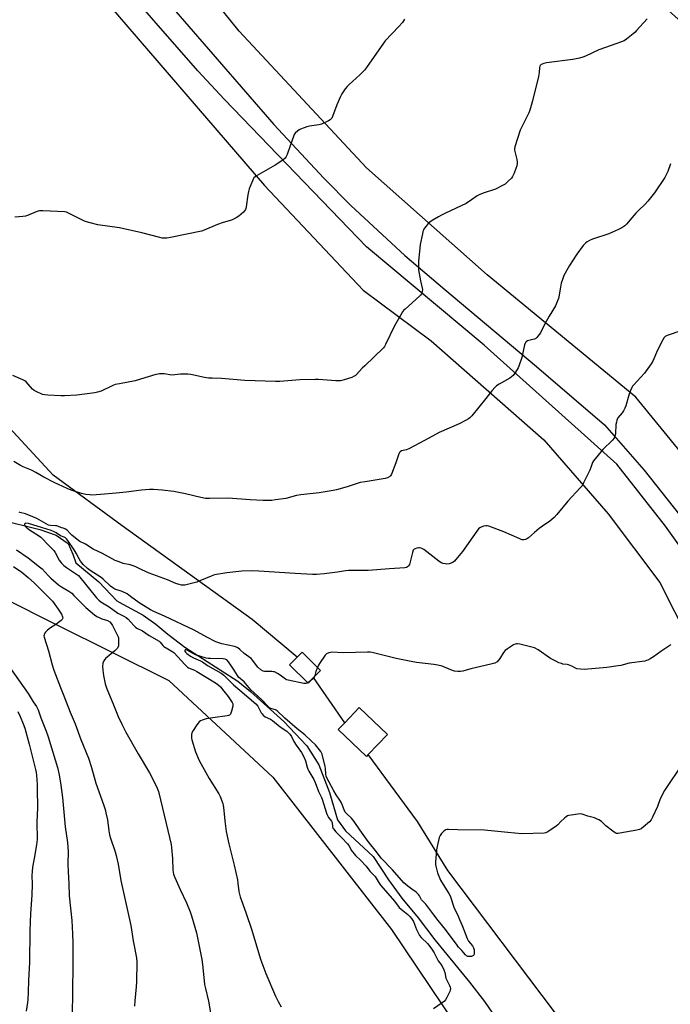
# Model space of a CAD drawing. Units: inches. Extents: x 1285768 to 1291768, y 565448 to 569448.
# Drawn here: x 1287112 to 1287455, y 566391 to 566910 of the extents above; entities that cross this region are included whole.
import ezdxf

# ---------------------------------------------------------------- set-up
doc = ezdxf.new("R2010")
doc.units = ezdxf.units.IN
doc.header["$MEASUREMENT"] = 0
for name, color, linetype in [('BLDG-Footprint', 5, 'Continuous'), ('HYDRO-Single Line Stream', 4, 'Continuous'), ('NTRL-Pasture Land', 2, 'Continuous'), ('TRANS-Driveway', 251, 'Continuous'), ('Undefined', 1, 'Continuous')]:
    doc.layers.add(name, color=color, linetype=linetype)

msp = doc.modelspace()

# ---------------------------------------------------------------- linework, layer by layer
at = {"layer": 'BLDG-Footprint'}
for points, elevation in [([(1287267.2, 566563.24), (1287264.23, 566560.27), (1287254.51, 566570), (1287258.54, 566574.03), (1287261.15, 566576.65), (1287270.88, 566566.93)], 480.03), ([(1287295.97, 566522.56), (1287295.07, 566521.62), (1287280.23, 566535.88), (1287283.59, 566539.38), (1287291.31, 566547.41), (1287306.15, 566533.15)], 479.42)]:
    msp.add_lwpolyline(points, close=True, dxfattribs=dict(at, elevation=elevation))
at = {"layer": 'HYDRO-Single Line Stream'}
msp.add_lwpolyline([(1287101.21, 566646.64), (1287122.79, 566641.41), (1287131.3, 566638.38), (1287137.64, 566634.03), (1287140.05, 566628.36), (1287141.7, 566623.67), (1287153.83, 566613.65), (1287163.28, 566603.72), (1287164.65, 566603.05), (1287177.3, 566596.21), (1287183.91, 566591.31), (1287190.2, 566586.12), (1287199.23, 566579.17), (1287227.14, 566561.26), (1287233.81, 566555.89), (1287251.45, 566539.95), (1287263.57, 566527.13), (1287269.94, 566517.14), (1287275.63, 566502.62), (1287279.73, 566488.07), (1287284.04, 566482.41), (1287298.7, 566468.86), (1287306.66, 566456.47), (1287313.73, 566446.86), (1287322.4, 566436.42), (1287331.17, 566424.8), (1287349.42, 566402.56), (1287357.43, 566392.21), (1287365.41, 566380.49)], dxfattribs=at)
at = {"layer": 'NTRL-Pasture Land'}
msp.add_lwpolyline([(1286826.8, 566920.02), (1286842.68, 566865.32), (1286928.35, 566697.8), (1287017.73, 566643.32), (1287076.61, 566618.67), (1287130.93, 566591.46), (1287190.83, 566561.74), (1287245.74, 566510.7), (1287308.33, 566430.3), (1287355.69, 566359.98)], dxfattribs=at)
for points in [[(1287474.17, 566666.03, 0), (1287437.2, 566711.18, 0), (1287358.81, 566775.65, 0), (1287295.05, 566832.16, 0), (1287227.96, 566904.37, 0), (1287157.43, 566991.9, 0), (1287105.28, 567050.74, 0), (1287124.28, 567091.93, 0), (1287158.9, 567111.38, 0), (1287195.6, 567118.13, 0), (1287244.27, 567132.39, 0), (1287287.31, 567141.49, 0), (1287304.63, 567141.83, 0), (1287320.93, 567114.54, 0), (1287320.04, 567093.41, 0), (1287319.66, 567093.42, 0), (1287319.23, 567074.06, 0), (1287318.65, 567021.78, 0), (1287324.4, 567011.65, 0), (1287360.9, 566989.8, 0), (1287408.52, 566956.53, 0), (1287490.17, 566883.09, 0)], [(1287394.92, 566386.08, 0), (1287337.97, 566461.45, 0), (1287322.06, 566487.28, 0), (1287295.97, 566522.56, 0), (1287306.15, 566533.15, 0), (1287291.31, 566547.41, 0), (1287283.59, 566539.38, 0), (1287267.2, 566563.24, 0), (1287270.88, 566566.93, 0), (1287261.15, 566576.65, 0), (1287258.54, 566574.03, 0), (1287234.76, 566593.82, 0), (1287166.15, 566643.34, 0), (1287129.81, 566669.95, 0), (1287106.61, 566695.13, 0), (1287081.65, 566723.31, 0), (1287063.16, 566731.01, 0), (1287035.84, 566752.21, 0), (1287016.86, 566778.07, 0), (1287012.01, 566804.25, 0), (1287012.62, 566827.31, 0), (1286980.93, 566856.2, 0), (1286925.05, 566901.66, 0), (1286874.64, 566967.76, 0)], [(1287134.16, 566947.4, 0), (1287241.23, 566822.86, 0), (1287293.36, 566767.65, 0), (1287329.28, 566740.94, 0), (1287388.59, 566688.68, 0), (1287422.55, 566649.55, 0), (1287449.96, 566613.29, 0), (1287465.24, 566583.17, 0)]]:
    msp.add_polyline3d(points, dxfattribs=at)
at = {"layer": 'TRANS-Driveway'}
for points in [[(1287485.07, 566598, 0), (1287452.82, 566643.09, 0), (1287427.16, 566675.74, 0), (1287357.19, 566738.57, 0), (1287295.13, 566790.57, 0), (1287220.21, 566868.14, 0), (1287206.14, 566883.32, 0), (1287131.54, 566968.81, 0)], [(1287186.47, 566924.12, 0), (1287246.2, 566855.12, 0), (1287272.61, 566826.63, 0), (1287286.88, 566812.35, 0), (1287315.34, 566785.91, 0), (1287336.46, 566767.89, 0), (1287384.78, 566727.33, 0), (1287420.74, 566696.56, 0), (1287441.71, 566672.61, 0), (1287460.25, 566649.13, 0)]]:
    msp.add_polyline3d(points, dxfattribs=at)
at = {"layer": 'Undefined'}
msp.add_line((1287264.84, 566560.88, 480), (1287264.09, 566560.42, 480), dxfattribs=at)
for points, elevation in [([(1287443.19, 566910.74), (1287437.64, 566904.63), (1287436.87, 566903.84), (1287435.73, 566902.88), (1287432.22, 566900.08), (1287431, 566899.25), (1287429.67, 566898.68), (1287424.16, 566896.76), (1287417.75, 566894.4), (1287410.71, 566891.09), (1287409.34, 566890.56), (1287407.41, 566890.08), (1287404.06, 566889.4), (1287390.03, 566887.53), (1287388.59, 566887.2), (1287387.77, 566886.92), (1287387.28, 566886.66), (1287386.81, 566886.21), (1287386.59, 566885.84), (1287386.41, 566885.12), (1287386.3, 566882.4), (1287385.91, 566880.4), (1287382.67, 566867.47), (1287381.27, 566862.66), (1287380.78, 566861.27), (1287379.91, 566859.4), (1287378.36, 566856.22), (1287376.66, 566853.1), (1287376.16, 566852.03), (1287373.3, 566843.22), (1287373.13, 566842.37), (1287373.15, 566841.55), (1287374.36, 566836.56), (1287374.53, 566835.39), (1287374.53, 566834.54), (1287374.34, 566833.16), (1287373.97, 566831.77), (1287372.98, 566829.27), (1287372.22, 566827.66), (1287371.53, 566826.76), (1287369.89, 566825.15), (1287368.19, 566823.61), (1287367.25, 566822.97), (1287363.09, 566820.97), (1287356.68, 566818.85), (1287354.51, 566817.89), (1287353.53, 566817.31), (1287350.56, 566815.21), (1287347.65, 566813.34), (1287336.79, 566808.3), (1287334.64, 566807.25), (1287333.08, 566806.37), (1287329.76, 566804.39), (1287328.53, 566803.57), (1287327.71, 566802.78), (1287326.61, 566801.45), (1287325.59, 566800.08), (1287325.16, 566799.35), (1287324.88, 566798.53), (1287324.6, 566797.4), (1287323.47, 566791.64), (1287322.56, 566782.82), (1287322.46, 566779.99), (1287322.56, 566778.28), (1287323.61, 566772.46), (1287324.56, 566768.02), (1287324.52, 566766.95), (1287324.1, 566765.72), (1287323.64, 566765.05), (1287323.05, 566764.45), (1287315.46, 566757.66), (1287314.62, 566756.85), (1287314.06, 566756.19), (1287313.13, 566754.69), (1287309.81, 566748.75), (1287305.14, 566738.89), (1287304.6, 566737.86), (1287304.1, 566737.15), (1287294.13, 566727.73), (1287292.88, 566726.47), (1287289.74, 566723.06), (1287289.11, 566722.49), (1287288.63, 566722.18), (1287287.27, 566721.6), (1287283.3, 566720.26), (1287282.16, 566719.92), (1287281.3, 566719.78), (1287278.99, 566719.82), (1287269.7, 566720.45), (1287267.94, 566720.49), (1287259.95, 566720.28), (1287249.34, 566719.44), (1287247.06, 566719.38), (1287230.95, 566719.96), (1287218.59, 566721.06), (1287213.73, 566721.13), (1287211.65, 566721.26), (1287209.6, 566721.53), (1287202.46, 566723.12), (1287200.74, 566723.38), (1287196.97, 566723.25), (1287192.39, 566722.84), (1287188.25, 566723.39), (1287185.94, 566723.45), (1287185.08, 566723.36), (1287183.95, 566723.08), (1287175.79, 566720.62), (1287173, 566719.86), (1287164.78, 566718.28), (1287162.54, 566717.77), (1287160.93, 566717.14), (1287155.14, 566714.41), (1287153.17, 566713.74), (1287151.74, 566713.38), (1287142.3, 566712.28), (1287135.8, 566711.94), (1287133.73, 566711.93), (1287126.95, 566712.23), (1287125.29, 566712.37), (1287124.2, 566712.57), (1287123.4, 566712.84), (1287121.05, 566713.9), (1287119.8, 566714.59), (1287118.88, 566715.38), (1287116.61, 566718.08), (1287115.45, 566719.31), (1287114.78, 566719.83), (1287113.73, 566720.38), (1287108.49, 566722.58)], 486), ([(1287315.06, 566910.68), (1287314.1, 566908.92), (1287312.18, 566906.71), (1287304.95, 566899.13), (1287302.76, 566896.16), (1287295.09, 566885.14), (1287294.02, 566883.71), (1287291.56, 566881.28), (1287285.69, 566876), (1287284.91, 566875.16), (1287283.87, 566873.84), (1287282.13, 566871.3), (1287281.32, 566869.78), (1287279.47, 566865.35), (1287277.22, 566859.21), (1287276.85, 566858.42), (1287276.53, 566857.97), (1287275.88, 566857.44), (1287275.11, 566857), (1287271.34, 566855.21), (1287269.93, 566854.85), (1287265.04, 566854.13), (1287263.62, 566853.85), (1287262.23, 566853.36), (1287260.31, 566852.57), (1287259.52, 566852.18), (1287258.83, 566851.71), (1287257.43, 566850.4), (1287256.94, 566849.76), (1287256.68, 566849.26), (1287254.84, 566843.79), (1287253.17, 566839.17), (1287252.6, 566837.87), (1287252.12, 566837.2), (1287251.03, 566836.3), (1287246.93, 566833.56), (1287237.08, 566827.89), (1287236.34, 566827.42), (1287235.7, 566826.86), (1287235.24, 566826.13), (1287234.87, 566825.33), (1287233.24, 566821.13), (1287232.77, 566819.72), (1287232.46, 566817.98), (1287231.64, 566811.54), (1287231.45, 566810.69), (1287231.25, 566810.17), (1287230.77, 566809.47), (1287230.17, 566808.83), (1287227.77, 566806.61), (1287226.32, 566805.71), (1287223.77, 566804.5), (1287219.54, 566803.25), (1287216.5, 566802.21), (1287209.42, 566799.31), (1287208.03, 566798.83), (1287191.73, 566795.37), (1287189.79, 566795.08), (1287188.37, 566795.05), (1287187.22, 566795.14), (1287186.08, 566795.37), (1287176.45, 566797.84), (1287164.82, 566800.5), (1287153.37, 566802.14), (1287149.35, 566803.12), (1287147.36, 566803.67), (1287146.32, 566804.04), (1287137.79, 566808.32), (1287136.71, 566808.77), (1287135.87, 566808.96), (1287124.36, 566809.46), (1287122.6, 566809.45), (1287121.77, 566809.29), (1287120.69, 566808.92), (1287116.21, 566807.06), (1287115.15, 566806.69), (1287113.7, 566806.48), (1287109.55, 566806.21)], 488), ([(1287455.48, 566834.22), (1287454.12, 566830.3), (1287453.3, 566828.39), (1287452.6, 566827.09), (1287447.09, 566819.03), (1287443.47, 566814.5), (1287442.14, 566812.98), (1287438.57, 566809.64), (1287437.18, 566808.19), (1287435.07, 566805.84), (1287432.38, 566802.51), (1287431.42, 566801.63), (1287429.8, 566800.58), (1287428.09, 566799.64), (1287424.97, 566798.16), (1287423.06, 566797.43), (1287414.39, 566794.52), (1287412.79, 566793.84), (1287411.54, 566793.15), (1287410.85, 566792.67), (1287409.48, 566791.12), (1287406.02, 566786.61), (1287403.74, 566783.15), (1287402.19, 566780.64), (1287399.31, 566775.28), (1287398.44, 566773.18), (1287397.83, 566771.31), (1287397.42, 566769.19), (1287396.62, 566764.02), (1287396.39, 566763.17), (1287395.97, 566762.06), (1287394.75, 566759.36), (1287391.41, 566753.87), (1287389.07, 566749.49), (1287386.93, 566745.14), (1287385.58, 566743.33), (1287385.02, 566742.7), (1287384.4, 566742.16), (1287383.69, 566741.79), (1287382.92, 566741.51), (1287379.97, 566740.8), (1287379.34, 566740.44), (1287379.04, 566740.06), (1287378.56, 566738.73), (1287376.99, 566732.09), (1287375.53, 566727.44), (1287375.2, 566726.66), (1287374.64, 566725.67), (1287373.36, 566723.78), (1287372.49, 566722.65), (1287371.65, 566721.85), (1287370.73, 566721.13), (1287365.11, 566718.02), (1287363.77, 566717.09), (1287362.95, 566716.38), (1287361.32, 566714.52), (1287358.13, 566710.5), (1287350.61, 566701.31), (1287349.63, 566700.21), (1287348.95, 566699.66), (1287347.41, 566698.77), (1287343.96, 566697.01), (1287333.45, 566692.44), (1287328.04, 566689.61), (1287317.79, 566684.05), (1287316.21, 566683.44), (1287313.64, 566682.8), (1287312.81, 566682.36), (1287312.51, 566682.03), (1287312.11, 566681.29), (1287310.62, 566676.43), (1287308.24, 566670.45), (1287307.82, 566669.72), (1287307.45, 566669.32), (1287306.25, 566668.63), (1287304.89, 566668.22), (1287294.42, 566666.56), (1287291.84, 566666.06), (1287289.64, 566665.48), (1287284.89, 566663.92), (1287279.28, 566662.32), (1287277.58, 566661.92), (1287270.12, 566660.72), (1287260.49, 566659.7), (1287258.22, 566659.25), (1287252.45, 566657.71), (1287247.16, 566656.94), (1287245.1, 566656.72), (1287240.52, 566656.65), (1287233.69, 566656.9), (1287222.16, 566657.94), (1287212.2, 566657.68), (1287210.17, 566657.75), (1287207.63, 566658.13), (1287199.66, 566660.2), (1287193.35, 566661.39), (1287187.32, 566662.1), (1287182.7, 566662.44), (1287180.66, 566662.39), (1287176.28, 566662.09), (1287168.34, 566661), (1287163.05, 566660.57), (1287154.79, 566659.73), (1287150.23, 566659.47), (1287149.08, 566659.54), (1287147.06, 566659.82), (1287144.77, 566660.37), (1287139.25, 566662.12), (1287137.16, 566662.99), (1287130.2, 566666.17), (1287124.82, 566668.89), (1287120.65, 566671.33), (1287118.33, 566672.59), (1287113.85, 566674.46), (1287112.56, 566675.08), (1287109.06, 566677.21)], 484), ([(1287461.51, 566746.42), (1287453.73, 566743.74), (1287452.72, 566743.24), (1287452.14, 566742.67), (1287451.41, 566741.45), (1287448.66, 566735.95), (1287446.13, 566730.22), (1287445.27, 566728.67), (1287441.88, 566723.85), (1287436.04, 566717.55), (1287435.52, 566716.91), (1287435.08, 566716.19), (1287434.39, 566714.62), (1287433.46, 566712.2), (1287431.97, 566706.63), (1287431.48, 566705.29), (1287430.77, 566704.03), (1287429.97, 566702.83), (1287427.8, 566700.22), (1287427.22, 566699.07), (1287426.94, 566698.02), (1287426.7, 566696.66), (1287426.43, 566691.85), (1287426.15, 566690.51), (1287425.76, 566689.51), (1287424.85, 566688.4), (1287419.74, 566683.46), (1287414.9, 566677.62), (1287414.34, 566676.61), (1287413.46, 566674.1), (1287412.88, 566672.72), (1287409.68, 566665.96), (1287408.82, 566664.4), (1287407.89, 566663.29), (1287401.27, 566656.34), (1287395.5, 566649.19), (1287394.13, 566647.7), (1287391.9, 566645.77), (1287387.93, 566643.06), (1287386.3, 566641.84), (1287383.79, 566639.81), (1287380.52, 566636.88), (1287379.58, 566636.26), (1287379.04, 566636.07), (1287378.18, 566635.93), (1287377.32, 566635.95), (1287376.76, 566636.08), (1287375.67, 566636.5), (1287367.59, 566640.06), (1287359.64, 566643.04), (1287358.81, 566643.28), (1287357.99, 566643.33), (1287356.91, 566643.09), (1287355.58, 566642.61), (1287354.84, 566642.23), (1287354.19, 566641.68), (1287353.28, 566640.52), (1287345.67, 566629.78), (1287342.31, 566625.54), (1287341.54, 566624.68), (1287340.9, 566624.14), (1287339.72, 566623.53), (1287338.69, 566623.22), (1287337.56, 566623.12), (1287336.71, 566623.14), (1287335.6, 566623.36), (1287334.54, 566623.74), (1287333.3, 566624.55), (1287326.95, 566629.55), (1287325.32, 566630.72), (1287323.88, 566631.49), (1287323.03, 566631.64), (1287322.45, 566631.63), (1287321.59, 566631.45), (1287320.78, 566631.17), (1287320.29, 566630.91), (1287319.8, 566630.39), (1287319.32, 566629.19), (1287318.18, 566624.2), (1287317.73, 566622.79), (1287317.31, 566622.13), (1287316.77, 566621.61), (1287316.14, 566621.23), (1287315.38, 566621.03), (1287307.18, 566620.6), (1287296.05, 566619.72), (1287287.59, 566619.71), (1287285.67, 566619.62), (1287284.04, 566619.45), (1287279.78, 566618.79), (1287272.83, 566617.85), (1287268.72, 566617.6), (1287266.64, 566617.64), (1287257.38, 566618.14), (1287238.28, 566619.39), (1287234.7, 566619.47), (1287229.36, 566619.32), (1287221.36, 566618.49), (1287214.84, 566617.33), (1287213.17, 566616.78), (1287207.15, 566614.22), (1287205.48, 566613.6), (1287199.18, 566612.04), (1287198.33, 566611.92), (1287197.5, 566611.97), (1287196.15, 566612.29), (1287194.54, 566612.81), (1287190.1, 566614.75), (1287180.47, 566618.29), (1287176.51, 566619.98), (1287173.35, 566621.58), (1287172.02, 566622.12), (1287170.37, 566622.66), (1287166.73, 566623.44), (1287164.57, 566624.19), (1287162.44, 566625.03), (1287155.76, 566628.62), (1287150.85, 566631.02), (1287146.75, 566633.57), (1287143.87, 566635.08), (1287142.43, 566636.13), (1287139.63, 566638.37), (1287138.77, 566639.18), (1287137.21, 566640.91), (1287136.3, 566641.58), (1287135.55, 566641.91), (1287133.8, 566642.39), (1287132.49, 566642.97), (1287131.74, 566643.22), (1287130.92, 566643.33), (1287128.42, 566643.43), (1287127.36, 566643.66), (1287126.05, 566644.3), (1287121.14, 566647.09), (1287119.09, 566648.05), (1287115.2, 566649.54), (1287112.17, 566650.28), (1287111.73, 566650.52)], 482), ([(1287264.09, 566560.42), (1287263.1, 566560.09), (1287262.03, 566560.08), (1287253.72, 566561.77), (1287252.91, 566562.06), (1287252.43, 566562.32), (1287249.51, 566564.53), (1287248.05, 566565.4), (1287246.55, 566566.14), (1287246.03, 566566.3), (1287245.2, 566566.4), (1287241.75, 566566.34), (1287241.19, 566566.4), (1287240.5, 566566.61), (1287239.29, 566567.35), (1287237.69, 566568.72), (1287236.98, 566569.57), (1287235.12, 566572.14), (1287234.16, 566573.19), (1287230.56, 566575.98), (1287228.29, 566578.06), (1287227.19, 566578.84), (1287226.49, 566579.18), (1287225.38, 566579.52), (1287218.77, 566581), (1287215.58, 566582.08), (1287210.82, 566584.55), (1287204.08, 566588.29), (1287188.55, 566595.61), (1287182.91, 566598.1), (1287181.11, 566598.97), (1287175.09, 566602.64), (1287170.56, 566606.06), (1287168.73, 566607.3), (1287166.15, 566608.53), (1287162.35, 566609.9), (1287161.16, 566610.52), (1287160.06, 566611.39), (1287156.16, 566615.12), (1287155.16, 566615.98), (1287149.32, 566619.65), (1287147.86, 566620.73), (1287145.6, 566622.89), (1287144.21, 566624.6), (1287143.45, 566625.77), (1287141.84, 566628.91), (1287140.87, 566630.56), (1287137.55, 566635.57), (1287136.84, 566636.45), (1287136.26, 566636.95), (1287135.59, 566637.27), (1287133.66, 566637.92), (1287131.27, 566639.65), (1287130.24, 566640.13), (1287128.63, 566640.73), (1287124.19, 566642.22), (1287116.69, 566644.45), (1287115.4, 566644.65), (1287114.98, 566644.58), (1287114.67, 566644.35), (1287114.6, 566644), (1287114.71, 566643.57), (1287114.97, 566643.14), (1287115.56, 566642.51), (1287117.21, 566641.19), (1287122, 566638.14), (1287123.2, 566637.29), (1287124.01, 566636.54), (1287126.75, 566633.53), (1287129.55, 566630.84), (1287130.12, 566630.17), (1287130.74, 566629.23), (1287132.99, 566625.19), (1287134.22, 566623.65), (1287135.36, 566622.41), (1287136.74, 566621.35), (1287141.6, 566618.17), (1287143.08, 566617), (1287152.64, 566605.27), (1287153.8, 566604.05), (1287154.91, 566603.2), (1287159.28, 566600.48), (1287163.82, 566597.14), (1287167.11, 566595.58), (1287168.28, 566594.86), (1287169.25, 566593.99), (1287170.67, 566592.35), (1287172.31, 566590.63), (1287173.16, 566589.81), (1287173.84, 566589.27), (1287176.87, 566587.86), (1287180.48, 566585.33), (1287185.65, 566582.41), (1287186.19, 566581.91), (1287187.56, 566580.19), (1287188.2, 566579.61), (1287190.17, 566578.28), (1287192.81, 566576.83), (1287193.5, 566576.34), (1287199.36, 566569.87), (1287200.6, 566568.75), (1287201.25, 566568.37), (1287204.28, 566567.02), (1287205.55, 566566.34), (1287215.37, 566560.47), (1287216.67, 566559.6), (1287217.97, 566558.32), (1287219.74, 566555.95), (1287222.12, 566553.22), (1287224.13, 566550.09), (1287224.47, 566549.42), (1287224.57, 566548.92), (1287224.5, 566548.09), (1287223.87, 566545.48), (1287223.31, 566543.87), (1287222.8, 566543.33), (1287222.33, 566543.13), (1287221.51, 566542.96), (1287213.94, 566542.01), (1287210.51, 566541.38), (1287209.39, 566541.09), (1287208.32, 566540.69), (1287207.55, 566540.29), (1287206.86, 566539.79), (1287206.28, 566539.15), (1287205.59, 566538.2), (1287203.61, 566535.26), (1287202.91, 566534), (1287202.7, 566533.18), (1287202.66, 566532.32), (1287202.72, 566531.16), (1287202.86, 566530.29), (1287204.94, 566524.1), (1287206.77, 566519.47), (1287212.12, 566509.88), (1287217.18, 566501.92), (1287217.9, 566500.37), (1287219.21, 566496.81), (1287219.53, 566495.7), (1287219.68, 566494.84), (1287220.34, 566487.6), (1287221.09, 566481.96), (1287222.47, 566475.47), (1287225.21, 566464.21), (1287226.96, 566456.42), (1287227.27, 566454.67), (1287227.78, 566450.23), (1287228.41, 566447.44), (1287231.47, 566439.28), (1287234.67, 566429.86), (1287239.2, 566414.56), (1287240.35, 566411.27), (1287242, 566406.99), (1287247.03, 566395.01), (1287248.47, 566392.19), (1287250.08, 566389.54)], 480), ([(1287110.39, 566630.55), (1287116.48, 566626.34), (1287122.59, 566621.65), (1287123.87, 566620.5), (1287127.14, 566617.05), (1287128.6, 566615.61), (1287132.61, 566612.2), (1287134.09, 566611.15), (1287138, 566608.75), (1287139.51, 566607.65), (1287140.73, 566606.5), (1287147.02, 566600.12), (1287151.56, 566596.31), (1287152.77, 566595.47), (1287154.03, 566594.83), (1287155.34, 566594.28), (1287158.46, 566593.25), (1287159.58, 566592.56), (1287160.29, 566591.81), (1287161.04, 566590.69), (1287163.74, 566585.42), (1287164.03, 566584.64), (1287164.14, 566584.08), (1287164.26, 566581.16), (1287164.15, 566580.02), (1287163.65, 566578.77), (1287163.2, 566578.1), (1287162.37, 566577.27), (1287158.22, 566574.01), (1287157.37, 566573.25), (1287156.57, 566572.11), (1287156.04, 566570.82), (1287155.82, 566569.08), (1287155.91, 566567.06), (1287156.3, 566564.25), (1287157.26, 566559.97), (1287158.13, 566557.23), (1287161.17, 566549.61), (1287164.11, 566542.62), (1287165.9, 566538.67), (1287168.11, 566534.43), (1287174.6, 566522.94), (1287180.65, 566512.91), (1287184.01, 566506.39), (1287184.7, 566504.76), (1287185.26, 566503.1), (1287186.47, 566498.61), (1287189.3, 566486.14), (1287191.98, 566475.07), (1287192.22, 566473.32), (1287192.75, 566467.78), (1287192.97, 566461.58), (1287193.1, 566460.52), (1287193.32, 566459.51), (1287193.98, 566457.69), (1287196.83, 566451.29), (1287200.16, 566444.28), (1287202.1, 566439.5), (1287202.75, 566437.56), (1287205.3, 566428.45), (1287208.13, 566414.46), (1287208.56, 566411.87), (1287209.42, 566403.16), (1287209.69, 566401.22), (1287210.12, 566399.05), (1287211.79, 566392.5), (1287213.49, 566381.99)], 482), ([(1287108.9, 566621.83), (1287113.28, 566618.84), (1287116.64, 566615.98), (1287119.92, 566612.99), (1287128.06, 566604.98), (1287129.39, 566603.44), (1287132.36, 566599.32), (1287134.07, 566596.58), (1287134.7, 566595.32), (1287134.81, 566594.82), (1287134.72, 566594.23), (1287134.5, 566593.84), (1287133.94, 566593.26), (1287131.17, 566591.23), (1287128.32, 566589.45), (1287126.71, 566588.17), (1287125.64, 566587.19), (1287125.17, 566586.52), (1287124.92, 566585.79), (1287124.86, 566585.28), (1287124.97, 566584.48), (1287127.21, 566577.26), (1287129.2, 566569.91), (1287130.13, 566567.11), (1287133.66, 566557.97), (1287135.45, 566553.59), (1287138.65, 566544.95), (1287141.36, 566538.85), (1287144.37, 566530.53), (1287148.33, 566520.62), (1287149.98, 566515.76), (1287152.29, 566507.53), (1287156.35, 566496.25), (1287157.2, 566493.59), (1287157.62, 566491.91), (1287158.35, 566488.14), (1287159.11, 566482.27), (1287159.51, 566480.13), (1287160, 566478.47), (1287162.54, 566471.23), (1287163.06, 566469.26), (1287163.96, 566464.69), (1287165.45, 566456.05), (1287170.68, 566432.33), (1287171.99, 566424.25), (1287173.71, 566415.25), (1287173.87, 566413.01), (1287173.78, 566402.71), (1287173.62, 566400.04), (1287172.83, 566392.62), (1287172.68, 566389.8)], 484), ([(1287462.11, 566518.03), (1287452.29, 566503.64), (1287450.13, 566499.19), (1287448.58, 566495.08), (1287446.01, 566489.47), (1287445.33, 566488.19), (1287444.39, 566487.11), (1287441.15, 566484.22), (1287440.01, 566483.37), (1287439.23, 566483.03), (1287437.8, 566482.69), (1287428.74, 566481.02), (1287427.87, 566480.91), (1287427.05, 566480.96), (1287426.3, 566481.29), (1287425.12, 566482.11), (1287421.43, 566485.02), (1287419.15, 566487.19), (1287417.74, 566488.06), (1287416.49, 566488.69), (1287415.44, 566489.11), (1287411.97, 566490.03), (1287408.94, 566491.05), (1287407.82, 566491.24), (1287406.65, 566491.17), (1287403.11, 566490.65), (1287401.95, 566490.43), (1287401.14, 566490.16), (1287400.44, 566489.72), (1287399.58, 566488.98), (1287397.7, 566487.21), (1287396, 566485.46), (1287395.11, 566484.73), (1287390.71, 566481.74), (1287389.67, 566481.23), (1287388.83, 566481.06), (1287377.01, 566480.69), (1287369.6, 566481.36), (1287357.34, 566482.72), (1287343.29, 566482.85), (1287338.39, 566483.09), (1287337.56, 566483.05), (1287337.04, 566482.92), (1287336.09, 566482.32), (1287334.6, 566480.87), (1287333.9, 566479.94), (1287333.49, 566478.88), (1287332.37, 566474.04), (1287332.08, 566472.31), (1287331.56, 566465.75), (1287331.56, 566464.56), (1287331.68, 566463.69), (1287332.53, 566460.23), (1287334.18, 566456.28), (1287335.48, 566453.99), (1287338.6, 566449.28), (1287339.3, 566447.98), (1287341.41, 566441.51), (1287343.03, 566438.23), (1287344.19, 566435.58), (1287345.54, 566432.36), (1287348.25, 566425.43), (1287349, 566424.11), (1287351.03, 566421.63), (1287351.61, 566420.66), (1287351.85, 566419.53), (1287351.91, 566418.05), (1287351.85, 566417.21), (1287351.59, 566416.54), (1287351.23, 566416.29), (1287350.5, 566416.08), (1287349.4, 566415.97), (1287348.59, 566416.03), (1287347.93, 566416.33), (1287347.36, 566416.82), (1287345.46, 566419.21), (1287343.71, 566421.03), (1287342.86, 566422.02), (1287336.84, 566430.34), (1287332.88, 566435.01), (1287330.69, 566438.02), (1287326.35, 566443.6), (1287324.19, 566445.97), (1287323.05, 566448.1), (1287322.54, 566448.8), (1287321.22, 566449.96), (1287319.09, 566451.59), (1287316.89, 566453.14), (1287314.86, 566454.85), (1287308.73, 566461.76), (1287302.76, 566467.94), (1287300.33, 566471.23), (1287295.91, 566476.72), (1287291.58, 566482.91), (1287288.67, 566487.23), (1287287.19, 566488.96), (1287284.66, 566491.34), (1287283.92, 566492.21), (1287283.26, 566493.42), (1287282.44, 566495.75), (1287281.84, 566497.06), (1287280.95, 566498.58), (1287279.1, 566501.27), (1287277.79, 566503.38), (1287274.24, 566510.21), (1287273.87, 566511.23), (1287273.62, 566512.25), (1287273.41, 566515.23), (1287273.25, 566516.34), (1287271.74, 566522.74), (1287271.42, 566523.45), (1287271.01, 566524.11), (1287268.18, 566527.72), (1287265.97, 566529.88), (1287262.62, 566532.96), (1287258.48, 566536.21), (1287252.04, 566541.8), (1287248.03, 566545.68), (1287247.48, 566546.05), (1287246.99, 566546.25), (1287244.62, 566546.89), (1287243.93, 566547.3), (1287243.31, 566547.83), (1287239.61, 566551.71), (1287234.04, 566556.75), (1287230.47, 566560.94), (1287227.62, 566563.35), (1287226.94, 566564.24), (1287225.3, 566567.16), (1287223.56, 566569.75), (1287222.23, 566571.56), (1287221.31, 566572.49), (1287220.59, 566572.89), (1287219.53, 566573.11), (1287212.72, 566573.2), (1287211.6, 566573.31), (1287210.5, 566573.51), (1287204.92, 566575.26), (1287202.84, 566576.22), (1287200.46, 566577.62), (1287199.67, 566577.86), (1287199.4, 566577.79), (1287199.24, 566577.42), (1287199.31, 566577.06), (1287199.53, 566576.65), (1287200.28, 566575.87), (1287202.14, 566574.52), (1287203.82, 566573.56), (1287207.54, 566572), (1287208.56, 566571.5), (1287211.16, 566569.57), (1287218.39, 566565.48), (1287219.82, 566564.51), (1287224.97, 566559.41), (1287228.33, 566556.64), (1287236.65, 566549.38), (1287237.69, 566548.07), (1287239.54, 566544.57), (1287239.95, 566543.98), (1287240.48, 566543.39), (1287241.65, 566542.53), (1287244.49, 566541.19), (1287245.46, 566540.62), (1287249.46, 566537.12), (1287253.14, 566534.83), (1287254.56, 566533.33), (1287255.43, 566532.13), (1287256.78, 566529.49), (1287257.92, 566527.5), (1287260.82, 566523.67), (1287262.05, 566521.46), (1287262.83, 566519.34), (1287263.8, 566515.85), (1287264.18, 566514.82), (1287264.67, 566513.84), (1287266.29, 566511.23), (1287267.23, 566509.38), (1287267.94, 566507.76), (1287269.68, 566503.02), (1287271.39, 566499.87), (1287271.76, 566499.03), (1287273.99, 566491.64), (1287274.44, 566490.38), (1287275.01, 566489.28), (1287276.57, 566487.51), (1287276.84, 566487.07), (1287276.98, 566486.58), (1287277.17, 566484.65), (1287277.4, 566483.82), (1287277.66, 566483.32), (1287278.94, 566481.77), (1287282.07, 566478.63), (1287285.12, 566475.42), (1287285.7, 566474.64), (1287286.59, 566472.94), (1287287.07, 566472.19), (1287289.26, 566469.38), (1287291.87, 566466.82), (1287294.95, 566463.64), (1287296.91, 566461.07), (1287299.64, 566458.18), (1287300.28, 566457.3), (1287301.73, 566454.8), (1287302.51, 566453.64), (1287307.63, 566447.93), (1287309.84, 566445.22), (1287312.38, 566441.9), (1287313.4, 566440.94), (1287316.87, 566438.24), (1287317.89, 566437.21), (1287318.82, 566436.11), (1287319.87, 566434.48), (1287321.49, 566430.26), (1287322.5, 566428.17), (1287323.08, 566427.17), (1287324.02, 566426.04), (1287327.23, 566422.9), (1287329.58, 566419.88), (1287330.85, 566417.88), (1287332.99, 566413.7), (1287334.78, 566411.19), (1287335.94, 566408.95), (1287336.38, 566407.63), (1287337.03, 566404.64), (1287337.46, 566403.58), (1287338.85, 566400.71), (1287339.17, 566399.9), (1287339.36, 566399.1), (1287339.3, 566398.3), (1287339.01, 566397.5), (1287337.5, 566394.33), (1287336.78, 566393.08), (1287336.21, 566392.45), (1287335.05, 566391.57), (1287330.45, 566388.4)], 478), ([(1287455.62, 566580.4), (1287450.46, 566576.97), (1287446.59, 566574.11), (1287444.87, 566573.08), (1287443.61, 566572.42), (1287442.81, 566572.12), (1287441.94, 566571.94), (1287433.64, 566570.76), (1287429.37, 566569.62), (1287427.94, 566569.31), (1287421.88, 566568.48), (1287410.01, 566567.48), (1287408.03, 566567.55), (1287406.11, 566567.83), (1287405.34, 566568.09), (1287403.39, 566569.15), (1287401.77, 566569.85), (1287400.96, 566570.05), (1287398.78, 566570.35), (1287397.96, 566570.54), (1287396.61, 566571), (1287395.28, 566571.61), (1287392.21, 566573.3), (1287385.66, 566577.78), (1287383.74, 566578.89), (1287382.34, 566579.31), (1287375.98, 566580.75), (1287374.84, 566580.96), (1287374.28, 566580.98), (1287373.47, 566580.79), (1287372.71, 566580.41), (1287369.44, 566578.37), (1287368.25, 566577.51), (1287367.36, 566576.45), (1287365.44, 566573.28), (1287364.79, 566572.34), (1287364.02, 566571.59), (1287362.89, 566570.86), (1287362.08, 566570.56), (1287360.66, 566570.19), (1287350.12, 566567.74), (1287345.88, 566566.61), (1287344.74, 566566.37), (1287343.28, 566566.35), (1287341.52, 566566.61), (1287340.44, 566566.99), (1287336.29, 566568.77), (1287334.97, 566569.16), (1287332.68, 566569.69), (1287330.66, 566570.05), (1287321.41, 566571.17), (1287318.59, 566571.6), (1287310.79, 566573.21), (1287298.08, 566576.39), (1287296.97, 566576.57), (1287295.63, 566576.67), (1287282.95, 566576.33), (1287276.86, 566576.57), (1287276.03, 566576.49), (1287275.25, 566576.3), (1287274.04, 566575.79), (1287273.24, 566575.06), (1287270.32, 566570.69), (1287269.73, 566569.69), (1287269.22, 566568.59)], 480), ([(1287106.35, 566569.24), (1287116.51, 566554.71), (1287119.15, 566550.48), (1287120.88, 566547.96), (1287121.76, 566546.23), (1287123.23, 566542.01), (1287126.01, 566534.89), (1287127.07, 566532), (1287131.98, 566515.82), (1287132.92, 566511.84), (1287133.87, 566506.46), (1287134.62, 566499.99), (1287136.15, 566484.39), (1287137.31, 566476.17), (1287137.62, 566471.48), (1287137.53, 566464.9), (1287137.62, 566460.74), (1287137.97, 566454.49), (1287138.22, 566448.08), (1287139.56, 566435.06), (1287140.03, 566427.94), (1287140.13, 566423.27), (1287140.11, 566411.32), (1287139.69, 566384.61)], 486), ([(1287269.22, 566568.59), (1287268.4, 566566.47), (1287267.81, 566564.32), (1287267.42, 566563.46)], 480), ([(1287267.42, 566563.46), (1287266.95, 566562.75), (1287266.58, 566562.33), (1287264.84, 566560.88)], 480), ([(1287111.17, 566545.21), (1287112.31, 566542.7), (1287113.93, 566538.87), (1287114.72, 566536.53), (1287117.09, 566528.1), (1287120.46, 566514.7), (1287120.75, 566513.13), (1287120.9, 566511.7), (1287121.26, 566506.77), (1287121.34, 566504.43), (1287121.52, 566494.47), (1287121.19, 566486.86), (1287121.25, 566477.69), (1287121.16, 566476.34), (1287120.94, 566474.86), (1287119.71, 566467.8), (1287118.82, 566463.18), (1287118.61, 566460.93), (1287118.56, 566458.7), (1287118.7, 566454.19), (1287118.5, 566448.41), (1287117.84, 566438.68), (1287117.35, 566429.64), (1287117.29, 566412.97), (1287116.72, 566403.36), (1287116.56, 566397.46), (1287116.33, 566393.15), (1287116.2, 566391.71), (1287115.58, 566387.2)], 488)]:
    msp.add_lwpolyline(points, dxfattribs=dict(at, elevation=elevation))

doc.saveas('drawing.dxf')
